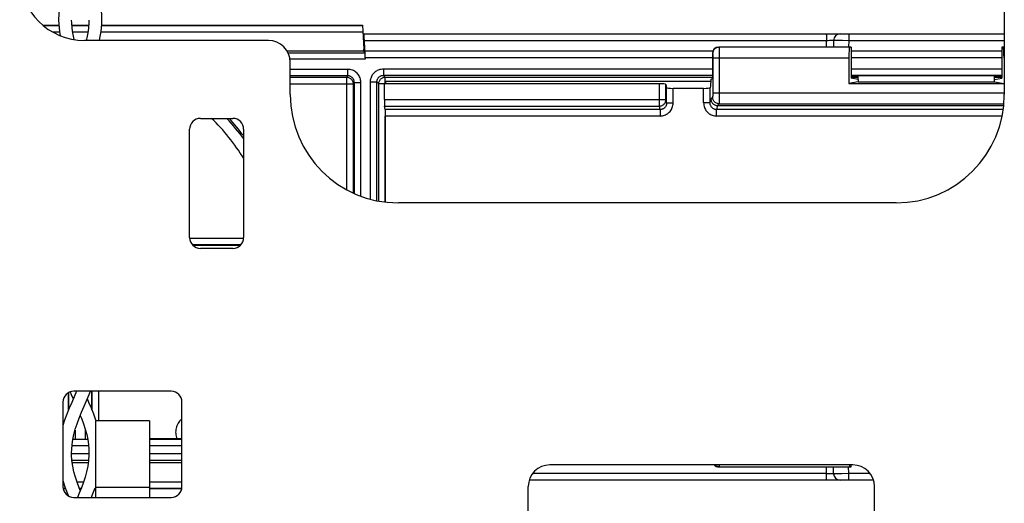
# Model space of a CAD drawing. Units: millimetres. Extents: x -60 to 60, y -204 to 95.
# Drawn here: x -32 to 14, y -161 to -138 of the extents above; entities that cross this region are included whole.
import ezdxf

# ---------------------------------------------------------------- set-up
doc = ezdxf.new("R2010")
doc.units = ezdxf.units.MM
doc.header["$LTSCALE"] = 16.335
doc.layers.get('0').update_dxf_attribs({"linetype": 'CONTINUOUS'})
for name, color, linetype in [('ASSI', 7, 'CONTINUOUS'), ('DRAFT', 7, 'CONTINUOUS'), ('PROTUSIONI', 7, 'CONTINUOUS'), ('RACCORDO', 7, 'CONTINUOUS')]:
    doc.layers.add(name, color=color, linetype=linetype)

msp = doc.modelspace()

# ---------------------------------------------------------------- linework, layer by layer
at = {"color": 7, "linetype": 'CONTINUOUS'}
for p, q in [((14, -104.95), (14, -141.75)), ((-20, -139.25), (-28.5, -139.25)), ((-19, -141.75), (-19, -140.25)), ((0.436, -141.15), (-14.6, -141.15)), ((-14.6, -141.15), (-14.6, -141.25)), ((-23.15, -142.85), (-21.65, -142.85)), ((-23.65, -148.35), (-23.65, -143.35)), ((-21.15, -143.35), (-21.15, -148.35)), ((-21.65, -148.85), (-23.15, -148.85)), ((-24.5, -155.45), (-29, -155.45)), ((-29.5, -155.95), (-29.5, -159.85)), ((-24, -159.85), (-24, -155.95)), ((-25.5, -156.814), (-28, -156.814)), ((-28, -156.814), (-28, -160.35)), ((-25.5, -156.814), (-25.5, -160.35)), ((7, -158.85), (-7, -158.85)), ((-8, -165.95), (-8, -159.85)), ((8, -165.95), (8, -159.85)), ((-29, -160.35), (-28, -160.35)), ((-25.5, -160.35), (-24.5, -160.35))]:
    msp.add_line(p, q, dxfattribs=at)
at = {"color": 250, "linetype": 'CONTINUOUS'}
for p, q in [((-28, -159.871), (-25.5, -159.871)), ((-28, -160.35), (-25.5, -160.35))]:
    msp.add_line(p, q, dxfattribs=at)
at = {"color": 7, "linetype": 'CONTINUOUS'}
for centre, radius, start, end in [((-28.5, -136.25), 3, 180, 270), ((-20, -140.25), 1, 0, 90), ((-14.5, -141.25), 2, 122.4984, 123.4972), ((-23.15, -143.35), 0.5, 90, 180), ((-21.65, -143.35), 0.5, 0, 90), ((-23.15, -148.35), 0.5, 180, 270), ((-21.65, -148.35), 0.5, 270, 360), ((-29, -155.95), 0.5, 90, 180), ((-24.5, -155.95), 0.5, 0, 90), ((-7, -159.85), 1, 90, 180), ((7, -159.85), 1, 0, 90), ((-29, -159.85), 0.5, 180, 270), ((-24.5, -159.85), 0.5, 270, 360)]:
    msp.add_arc(centre, radius, start, end, dxfattribs=at)
at = {"layer": 'ASSI', "color": 7, "linetype": 'CONTINUOUS'}
msp.add_line((9, -146.75), (-14, -146.75), dxfattribs=at)
for centre, start, end in [((-14, -141.75), 180, 270), ((9, -141.75), 270, 360)]:
    msp.add_arc(centre, 5, start, end, dxfattribs=at)
at = {"layer": 'DRAFT', "color": 7, "linetype": 'CONTINUOUS'}
for p, q in [((-15.6, -139.65), (-15.568, -139.65)), ((-15.6, -139.75), (-15.6, -139.65)), ((-15.568, -139.65), (-15.551, -139.649)), ((-15.551, -139.75), (-15.551, -139.649)), ((6.918, -139.554), (6.918, -140.987)), ((13.882, -139.554), (13.882, -140.987)), ((0.442, -141.054), (0.508, -140.987)), ((7.25, -141.054), (6.918, -140.987)), ((13.55, -141.054), (13.882, -140.987)), ((0.442, -141.054), (0.423, -141.345)), ((7.25, -141.154), (6.813, -141.241)), ((6.813, -141.241), (13.987, -141.241)), ((7.25, -141.054), (7.25, -141.154)), ((7.25, -141.154), (13.55, -141.154)), ((13.55, -141.154), (13.55, -141.054)), ((13.55, -141.154), (13.987, -141.241)), ((6.918, -158.946), (6.918, -158.85))]:
    msp.add_line(p, q, dxfattribs=at)
at = {"layer": 'PROTUSIONI', "color": 7, "linetype": 'CONTINUOUS'}
for p, q in [((-29.165, -155.478), (-29.117, -155.593)), ((-29.117, -155.593), (-29.026, -155.8)), ((-28.283, -155.593), (-28.223, -155.45)), ((-27.97, -156.805), (-27.975, -156.789)), ((-29.099, -158.378), (-29.1, -158.307)), ((-28.3, -158.307), (-28.301, -158.378)), ((-29.5, -159.576), (-29.392, -159.905)), ((-29.5, -159.576), (-29.5, -159.576)), ((-28.129, -160.224), (-28.008, -159.905)), ((-28.181, -160.35), (-28.129, -160.224))]:
    msp.add_line(p, q, dxfattribs=at)
for points in [[(-28.301, -133.373), (-28.314, -133.612), (-28.342, -133.839), (-28.387, -134.073), (-28.449, -134.319), (-28.527, -134.571), (-28.619, -134.83), (-28.724, -135.096), (-28.838, -135.369), (-28.957, -135.643), (-29.075, -135.911), (-29.19, -136.179), (-29.304, -136.459), (-29.414, -136.756), (-29.512, -137.066), (-29.592, -137.379), (-29.654, -137.703), (-29.69, -138.03), (-29.7, -138.302)], [(-27.7, -138.302), (-27.71, -138.03), (-27.746, -137.703), (-27.808, -137.379), (-27.888, -137.066), (-27.986, -136.756), (-28.096, -136.459), (-28.21, -136.179), (-28.325, -135.911), (-28.374, -135.8)], [(-29.7, -138.293), (-29.694, -138.503), (-29.664, -138.828), (-29.629, -139.029)], [(-28.979, -139.211), (-29.002, -139.124), (-29.048, -138.899), (-29.079, -138.678), (-29.097, -138.438), (-29.1, -138.31)], [(-28.3, -138.31), (-28.303, -138.438), (-28.321, -138.678), (-28.352, -138.899), (-28.398, -139.124), (-28.432, -139.25)], [(-27.816, -139.25), (-27.792, -139.15), (-27.736, -138.828), (-27.706, -138.503), (-27.7, -138.293)], [(-28.873, -155.45), (-29.096, -155.961), (-29.211, -156.229), (-29.322, -156.504), (-29.425, -156.789), (-29.5, -157.029)], [(-29.1, -158.29), (-29.096, -158.145), (-29.078, -157.906), (-29.044, -157.681), (-28.995, -157.449), (-28.929, -157.203), (-28.846, -156.949), (-28.75, -156.689), (-28.641, -156.417), (-28.522, -156.139), (-28.283, -155.593)], [(-27.975, -156.789), (-28.078, -156.504), (-28.189, -156.229), (-28.304, -155.961), (-28.374, -155.8)], [(-28.7, -156.564), (-28.65, -156.689), (-28.554, -156.949), (-28.471, -157.203), (-28.405, -157.449), (-28.356, -157.681), (-28.322, -157.906), (-28.304, -158.145), (-28.3, -158.29)], [(-28.7, -160.036), (-28.753, -159.903), (-28.845, -159.655), (-28.923, -159.415), (-28.991, -159.168), (-29.046, -158.909), (-29.083, -158.644), (-29.099, -158.378)], [(-28.301, -158.378), (-28.317, -158.644), (-28.354, -158.909), (-28.409, -159.168), (-28.477, -159.415), (-28.555, -159.655), (-28.647, -159.903), (-28.751, -160.163), (-28.83, -160.35)], [(-29.392, -159.905), (-29.271, -160.224), (-29.246, -160.285)]]:
    msp.add_lwpolyline(points, dxfattribs=at)
at = {"layer": 'RACCORDO', "color": 7, "linetype": 'CONTINUOUS'}
for p, q in [((-30.426, -138.55), (-29.69, -138.55)), ((-29.089, -138.55), (-28.311, -138.55)), ((-27.71, -138.55), (-15.658, -138.55)), ((-15.658, -138.55), (-15.6, -139.65)), ((-15.593, -138.95), (14, -138.95)), ((-15.568, -139.65), (-15.589, -139.245)), ((-15.551, -139.649), (-15.572, -139.245)), ((6.918, -139.554), (0.808, -139.554)), ((6.109, -139.245), (6.103, -139.554)), ((6.918, -139.554), (6.856, -139.566)), ((14, -139.554), (13.882, -139.554)), ((13.882, -139.554), (13.944, -139.566)), ((-15.6, -139.75), (-19.134, -139.75)), ((-15.535, -139.815), (-15.6, -139.75)), ((0.527, -139.75), (-15.551, -139.75)), ((-15.53, -140.05), (-15.53, -140.115)), ((0.508, -139.854), (0.508, -140.987)), ((6.813, -140.066), (6.813, -141.241)), ((13.882, -139.75), (6.918, -139.75)), ((13.987, -140.066), (13.987, -141.241)), ((13.601, -140.877), (7.199, -140.877)), ((7.199, -140.905), (7.25, -140.905)), ((7.25, -141.054), (7.25, -140.877)), ((13.55, -141.054), (13.55, -140.877)), ((13.55, -140.905), (13.601, -140.905)), ((-1.937, -141.25), (-14.642, -141.25)), ((-14.642, -141.979), (-14.642, -141.25)), ((-1.637, -141.276), (-1.605, -141.434)), ((-1.305, -141.46), (0.105, -141.46)), ((0.423, -141.345), (0.405, -141.434)), ((-14.605, -142.44), (-14.637, -142.278)), ((0.741, -142.254), (13.974, -142.254)), ((-14.6, -146.714), (-14.6, -142.739)), ((-28.941, -157.669), (-28.459, -157.669)), ((-24.146, -157.642), (-25.5, -157.643)), ((-24, -157.642), (-24.146, -157.642)), ((-28.332, -158.75), (-29.068, -158.75)), ((-24, -158.75), (-25.5, -158.75)), ((0.808, -158.946), (6.918, -158.946)), ((6.109, -159.255), (6.103, -158.946)), ((6.918, -158.946), (6.856, -158.934)), ((7.954, -159.55), (-7.954, -159.55)), ((-29.375, -159.95), (-29.49, -159.95)), ((-28.666, -159.95), (-28.734, -159.95)), ((-28, -159.95), (-28.025, -159.95)), ((-24.01, -159.95), (-25.5, -159.95))]:
    msp.add_line(p, q, dxfattribs=at)
at = {"layer": 'RACCORDO', "color": 250, "linetype": 'CONTINUOUS'}
for p, q in [((-29.688, -138.568), (-30.404, -138.568)), ((-28.313, -138.568), (-29.087, -138.568)), ((-15.657, -138.568), (-27.712, -138.568)), ((-29.657, -138.868), (-29.965, -138.868)), ((-28.348, -138.868), (-29.052, -138.868)), ((-15.641, -138.868), (-27.743, -138.868)), ((6.809, -138.95), (6.809, -139.245)), ((13.991, -138.95), (13.991, -139.245)), ((-15.572, -139.245), (5.788, -139.245)), ((0.808, -139.554), (0.821, -139.566)), ((6.856, -139.566), (0.821, -139.566)), ((0.822, -139.591), (0.822, -139.629)), ((0.822, -139.629), (0.823, -139.71)), ((5.783, -139.554), (5.788, -139.245)), ((5.788, -139.245), (5.858, -139.244)), ((5.858, -139.244), (5.924, -139.243)), ((5.924, -139.243), (5.984, -139.242)), ((5.984, -139.242), (6.02, -139.242)), ((6.144, -139.243), (6.188, -139.243)), ((6.188, -139.243), (6.282, -139.243)), ((6.282, -139.243), (6.52, -139.243)), ((6.52, -139.243), (6.809, -139.245)), ((6.809, -139.245), (6.803, -139.554)), ((6.809, -139.245), (13.991, -139.245)), ((14, -139.566), (13.944, -139.566)), ((13.991, -139.245), (14, -139.245)), ((13.991, -139.245), (13.997, -139.554)), ((-19.1, -139.815), (-15.535, -139.815)), ((-15.53, -140.115), (-19.01, -140.115)), ((0.508, -140.05), (-15.53, -140.05)), ((0.508, -139.854), (0.521, -139.866)), ((0.523, -139.901), (0.523, -139.924)), ((0.523, -139.924), (0.523, -139.948)), ((0.523, -139.948), (0.524, -139.987)), ((0.524, -139.987), (0.524, -140.032)), ((0.524, -140.032), (0.524, -141.675)), ((6.813, -140.066), (0.524, -140.066)), ((0.823, -139.71), (0.824, -139.904)), ((0.824, -139.904), (0.824, -141.675)), ((13.882, -140.05), (6.918, -140.05)), ((14, -140.066), (13.987, -140.066)), ((-16.335, -140.585), (-19, -140.585)), ((-16.335, -140.885), (-16.335, -140.585)), ((-14.691, -140.559), (0.508, -140.559)), ((-14.691, -140.559), (-14.691, -140.859)), ((6.918, -140.559), (13.882, -140.559)), ((-16.335, -140.885), (-19, -140.885)), ((-19, -140.945), (-16.395, -140.945)), ((-16.335, -140.885), (-16.395, -140.945)), ((-16.395, -140.945), (-16.395, -146.138)), ((-14.691, -140.859), (0.508, -140.859)), ((-14.605, -140.945), (-14.691, -140.859)), ((-14.605, -140.945), (0.508, -140.945)), ((-14.605, -141.245), (-14.605, -140.945)), ((6.918, -140.859), (13.882, -140.859)), ((6.918, -140.945), (7.25, -140.945)), ((7.199, -140.905), (7.199, -140.877)), ((13.55, -140.945), (13.882, -140.945)), ((13.601, -140.877), (13.601, -140.905)), ((-19, -141.245), (-16.095, -141.245)), ((-16.035, -141.185), (-16.095, -141.245)), ((-16.095, -141.245), (-16.095, -146.289)), ((-16.035, -141.185), (-15.735, -141.185)), ((-16.035, -146.316), (-16.035, -141.185)), ((-15.735, -146.438), (-15.735, -141.185)), ((-15.291, -141.159), (-14.991, -141.159)), ((-15.291, -146.579), (-15.291, -141.159)), ((-14.905, -141.245), (-14.991, -141.159)), ((-14.991, -146.651), (-14.991, -141.159)), ((-14.605, -141.245), (-14.905, -141.245)), ((-14.905, -146.666), (-14.905, -141.245)), ((-1.937, -142.278), (-1.937, -141.25)), ((-1.637, -141.979), (-1.637, -141.276)), ((-1.605, -142.137), (-1.605, -141.434)), ((-1.305, -142.137), (-1.305, -141.46)), ((0.105, -142.137), (0.105, -141.46)), ((0.405, -142.137), (0.405, -141.434)), ((0.405, -142.137), (0.442, -141.954)), ((0.521, -141.875), (0.442, -141.954)), ((0.523, -141.798), (0.523, -141.823)), ((0.524, -141.675), (14, -141.675)), ((0.524, -141.675), (0.524, -141.733)), ((0.824, -141.675), (0.823, -141.946)), ((-14.642, -141.979), (-1.637, -141.979)), ((-14.637, -142.278), (-1.937, -142.278)), ((-1.904, -142.44), (-1.937, -142.278)), ((-1.605, -142.137), (-1.637, -141.979)), ((-1.605, -142.137), (-1.305, -142.137)), ((0.405, -142.137), (0.105, -142.137)), ((0.741, -142.254), (0.704, -142.44)), ((0.821, -142.175), (0.742, -142.254)), ((0.821, -142.175), (13.981, -142.175)), ((-1.904, -142.44), (-14.605, -142.44)), ((-14.605, -146.713), (-14.605, -142.739)), ((-1.904, -142.739), (-14.6, -142.739)), ((-1.904, -142.44), (-1.904, -142.739)), ((13.951, -142.44), (0.704, -142.44)), ((0.704, -142.739), (0.704, -142.44)), ((13.901, -142.739), (0.704, -142.739)), ((-21.15, -148.394), (-23.65, -148.394)), ((-21.287, -148.694), (-23.513, -148.694)), ((-21.314, -148.72), (-23.486, -148.72)), ((-29.256, -155.521), (-29.256, -156.342)), ((-29.241, -155.512), (-29.241, -156.302)), ((-28.159, -156.302), (-28.159, -155.45)), ((-28.144, -156.342), (-28.144, -155.45)), ((-27.844, -156.814), (-27.844, -155.45)), ((-28.941, -157.247), (-28.941, -157.669)), ((-28.459, -157.669), (-28.459, -157.247)), ((-28.357, -157.674), (-29.043, -157.674)), ((-24, -157.674), (-25.5, -157.674)), ((-29.1, -158.326), (-28.3, -158.326)), ((-28.317, -157.974), (-29.083, -157.974)), ((-24, -157.974), (-25.5, -157.974)), ((-25.5, -158.326), (-24, -158.326)), ((-29.084, -158.626), (-28.316, -158.626)), ((-25.5, -158.626), (-24, -158.626)), ((0.821, -158.934), (0.808, -158.946)), ((0.821, -158.934), (6.856, -158.934)), ((5.788, -159.255), (5.783, -158.946)), ((6.809, -159.255), (6.803, -158.946)), ((-29.5, -159.632), (-29.481, -159.632)), ((-28.852, -159.632), (-28.548, -159.632)), ((-25.5, -159.632), (-24, -159.632)), ((5.788, -159.255), (-7.804, -159.255)), ((5.952, -159.257), (5.885, -159.257)), ((6.009, -159.258), (5.952, -159.257)), ((6.04, -159.258), (6.009, -159.258)), ((6.066, -159.257), (6.04, -159.258)), ((6.274, -159.257), (6.192, -159.257)), ((6.485, -159.257), (6.274, -159.257)), ((6.809, -159.255), (6.485, -159.257)), ((7.804, -159.255), (6.809, -159.255)), ((6.809, -159.55), (6.809, -159.255)), ((-29.493, -159.932), (-29.382, -159.932)), ((-28.741, -159.932), (-28.659, -159.932)), ((-28.018, -159.932), (-28, -159.932)), ((-25.5, -159.932), (-24.007, -159.932))]:
    msp.add_line(p, q, dxfattribs=at)
for points in [[(5.767, -138.95), (5.769, -138.952), (5.771, -138.956), (5.773, -138.964), (5.775, -138.975), (5.777, -138.989), (5.779, -139.006), (5.781, -139.025), (5.782, -139.047), (5.784, -139.071), (5.785, -139.097), (5.786, -139.124), (5.787, -139.153), (5.787, -139.183), (5.788, -139.214), (5.788, -139.245)], [(0.821, -139.566), (0.781, -139.569), (0.743, -139.576), (0.706, -139.589), (0.671, -139.606), (0.638, -139.628), (0.608, -139.654), (0.583, -139.684), (0.561, -139.716), (0.543, -139.751), (0.531, -139.789), (0.523, -139.827), (0.521, -139.866)], [(0.821, -139.566), (0.821, -139.57), (0.821, -139.578), (0.822, -139.591)], [(6.02, -139.242), (6.05, -139.242), (6.062, -139.243), (6.074, -139.243), (6.084, -139.243), (6.093, -139.243), (6.1, -139.244), (6.105, -139.244), (6.108, -139.244), (6.109, -139.245)], [(6.109, -139.245), (6.111, -139.244), (6.118, -139.244), (6.129, -139.244), (6.144, -139.243)], [(0.521, -139.866), (0.521, -139.868), (0.521, -139.871), (0.522, -139.876), (0.522, -139.883), (0.522, -139.891), (0.523, -139.901)], [(-15.735, -141.185), (-15.738, -141.133), (-15.745, -141.081), (-15.756, -141.031), (-15.771, -140.981), (-15.791, -140.933), (-15.815, -140.887), (-15.843, -140.843), (-15.875, -140.801), (-15.909, -140.763), (-15.947, -140.728), (-15.987, -140.696), (-16.031, -140.668), (-16.077, -140.644), (-16.125, -140.623), (-16.176, -140.607), (-16.227, -140.595), (-16.28, -140.588), (-16.335, -140.585)], [(-15.291, -141.159), (-15.289, -141.113), (-15.284, -141.069), (-15.276, -141.025), (-15.264, -140.983), (-15.25, -140.941), (-15.233, -140.901), (-15.212, -140.862), (-15.189, -140.825), (-15.163, -140.789), (-15.135, -140.756), (-15.104, -140.724), (-15.071, -140.695), (-15.037, -140.669), (-15.001, -140.645), (-14.962, -140.624), (-14.922, -140.605), (-14.879, -140.589), (-14.835, -140.577), (-14.789, -140.568), (-14.741, -140.562), (-14.691, -140.559)], [(-16.395, -140.945), (-16.363, -140.947), (-16.332, -140.951), (-16.302, -140.96), (-16.273, -140.971), (-16.245, -140.985), (-16.219, -141.002), (-16.194, -141.022), (-16.172, -141.044), (-16.152, -141.069), (-16.135, -141.095), (-16.121, -141.123), (-16.11, -141.152), (-16.101, -141.182), (-16.097, -141.213), (-16.095, -141.245)], [(-16.035, -141.185), (-16.036, -141.159), (-16.04, -141.133), (-16.045, -141.108), (-16.053, -141.083), (-16.063, -141.059), (-16.075, -141.036), (-16.089, -141.014), (-16.105, -140.993), (-16.122, -140.974), (-16.141, -140.957), (-16.161, -140.941), (-16.183, -140.927), (-16.206, -140.915), (-16.23, -140.904), (-16.255, -140.896), (-16.282, -140.89), (-16.308, -140.887), (-16.335, -140.885)], [(-14.991, -141.159), (-14.99, -141.136), (-14.987, -141.114), (-14.983, -141.092), (-14.978, -141.071), (-14.97, -141.05), (-14.962, -141.03), (-14.952, -141.011), (-14.94, -140.992), (-14.927, -140.974), (-14.913, -140.957), (-14.897, -140.942), (-14.881, -140.927), (-14.864, -140.914), (-14.846, -140.902), (-14.827, -140.892), (-14.806, -140.882), (-14.785, -140.874), (-14.763, -140.868), (-14.74, -140.863), (-14.716, -140.86), (-14.691, -140.859)], [(-14.905, -141.245), (-14.903, -141.213), (-14.899, -141.182), (-14.89, -141.152), (-14.879, -141.123), (-14.865, -141.095), (-14.848, -141.069), (-14.828, -141.044), (-14.806, -141.022), (-14.781, -141.002), (-14.755, -140.985), (-14.727, -140.971), (-14.698, -140.96), (-14.668, -140.951), (-14.637, -140.947), (-14.605, -140.945)], [(0.523, -141.823), (0.522, -141.842), (0.522, -141.85), (0.522, -141.857), (0.522, -141.863), (0.521, -141.868), (0.521, -141.871), (0.521, -141.874), (0.521, -141.875)], [(0.821, -142.175), (0.781, -142.173), (0.743, -142.165), (0.706, -142.152), (0.671, -142.135), (0.638, -142.113), (0.608, -142.087), (0.583, -142.058), (0.561, -142.025), (0.543, -141.99), (0.531, -141.953), (0.523, -141.914), (0.521, -141.875)], [(0.524, -141.733), (0.523, -141.784), (0.523, -141.798)], [(0.823, -141.946), (0.823, -142.071), (0.822, -142.093)], [(-1.937, -142.278), (-1.906, -142.276), (-1.875, -142.271), (-1.845, -142.263), (-1.816, -142.252), (-1.788, -142.238), (-1.762, -142.221), (-1.737, -142.202), (-1.715, -142.179), (-1.695, -142.155), (-1.677, -142.129), (-1.663, -142.101), (-1.652, -142.072), (-1.643, -142.041), (-1.638, -142.01), (-1.637, -141.979)], [(-1.904, -142.739), (-1.852, -142.736), (-1.801, -142.73), (-1.751, -142.719), (-1.702, -142.703), (-1.653, -142.683), (-1.606, -142.659), (-1.562, -142.631), (-1.521, -142.599), (-1.482, -142.564), (-1.447, -142.525), (-1.414, -142.484), (-1.386, -142.439), (-1.362, -142.393), (-1.342, -142.344), (-1.326, -142.293), (-1.314, -142.243), (-1.308, -142.191), (-1.305, -142.137)], [(-1.605, -142.137), (-1.606, -142.164), (-1.61, -142.191), (-1.615, -142.217), (-1.623, -142.242), (-1.633, -142.266), (-1.646, -142.29), (-1.66, -142.312), (-1.676, -142.333), (-1.693, -142.352), (-1.713, -142.37), (-1.733, -142.386), (-1.755, -142.4), (-1.779, -142.412), (-1.803, -142.422), (-1.828, -142.43), (-1.853, -142.435), (-1.879, -142.439), (-1.904, -142.44)], [(0.105, -142.137), (0.108, -142.191), (0.114, -142.243), (0.126, -142.293), (0.142, -142.344), (0.162, -142.393), (0.186, -142.439), (0.214, -142.484), (0.247, -142.525), (0.282, -142.564), (0.321, -142.599), (0.362, -142.631), (0.406, -142.659), (0.453, -142.683), (0.502, -142.703), (0.551, -142.719), (0.601, -142.73), (0.652, -142.736), (0.704, -142.739)], [(0.704, -142.44), (0.679, -142.439), (0.653, -142.435), (0.628, -142.43), (0.603, -142.422), (0.579, -142.412), (0.555, -142.4), (0.533, -142.386), (0.513, -142.37), (0.493, -142.352), (0.476, -142.333), (0.46, -142.312), (0.446, -142.29), (0.434, -142.266), (0.423, -142.242), (0.415, -142.217), (0.41, -142.191), (0.406, -142.164), (0.405, -142.137)], [(0.822, -142.093), (0.822, -142.13), (0.822, -142.144), (0.821, -142.156), (0.821, -142.166), (0.821, -142.172), (0.821, -142.175)], [(-24, -156.716), (-24.025, -156.737), (-24.069, -156.78), (-24.11, -156.826), (-24.148, -156.875), (-24.182, -156.927), (-24.211, -156.982), (-24.236, -157.039), (-24.257, -157.097), (-24.273, -157.157), (-24.285, -157.218), (-24.291, -157.28), (-24.293, -157.341), (-24.29, -157.403), (-24.283, -157.465), (-24.27, -157.525), (-24.253, -157.584), (-24.231, -157.643)], [(0.821, -158.934), (0.781, -158.931), (0.743, -158.924), (0.706, -158.911), (0.671, -158.894), (0.638, -158.872), (0.613, -158.85)], [(0.822, -158.85), (0.822, -158.889), (0.822, -158.903), (0.821, -158.915), (0.821, -158.925), (0.821, -158.931), (0.821, -158.934)], [(5.767, -159.55), (5.769, -159.548), (5.771, -159.544), (5.773, -159.536), (5.775, -159.525), (5.777, -159.511), (5.779, -159.494), (5.781, -159.475), (5.782, -159.453), (5.784, -159.429), (5.785, -159.403), (5.786, -159.376), (5.787, -159.347), (5.787, -159.317), (5.788, -159.286), (5.788, -159.255)], [(5.885, -159.257), (5.812, -159.256), (5.788, -159.255)], [(6.109, -159.255), (6.108, -159.256), (6.105, -159.256), (6.101, -159.256), (6.094, -159.257), (6.087, -159.257), (6.077, -159.257), (6.066, -159.257)], [(6.192, -159.257), (6.154, -159.257), (6.139, -159.257), (6.127, -159.256), (6.117, -159.256), (6.111, -159.256), (6.109, -159.255)]]:
    msp.add_lwpolyline(points, dxfattribs=at)
at = {"layer": 'RACCORDO', "color": 7, "linetype": 'CONTINUOUS'}
msp.add_lwpolyline([(0.442, -141.954), (0.443, -141.985), (0.448, -142.016), (0.456, -142.046), (0.468, -142.076), (0.482, -142.104), (0.499, -142.13), (0.519, -142.155), (0.541, -142.177), (0.566, -142.197), (0.592, -142.214), (0.62, -142.228), (0.649, -142.239), (0.68, -142.247), (0.711, -142.252), (0.742, -142.254)], dxfattribs=at)
for centre, start, end in [((6.409, -139.25), 90, 179), ((6.409, -159.25), 181, 270)]:
    msp.add_arc(centre, 0.3, start, end, dxfattribs=at)
at = {"layer": 'RACCORDO', "color": 250, "linetype": 'CONTINUOUS'}
for radius, start, end in [(8.816, 31.0713, 46.5546), (9.316, 35.8594, 43.3943), (9.395, 36.508, 42.9453)]:
    msp.add_arc((-28.7, -149.25), radius, start, end, dxfattribs=at)
at = {"layer": 'RACCORDO', "color": 7, "linetype": 'CONTINUOUS'}
for centre, major_axis, ratio, start_param, end_param in [((-15.584, -139.25), (-0.016, 0.3), 0.017452, 6.282271, 7.835615), ((-15.577, -139.25), (-0.016, 0.3), 0.017452, -1.554257, -0.000914), ((0.808, -139.854), (-0.212, 0.212), 0.999695, -0.785246, 0.785246), ((6.856, -140.066), (0, 0.5), 0.087489, 0.017453, 1.570796), ((13.944, -140.066), (0, 0.5), 0.087489, -1.570796, -0.017453), ((-15.535, -140.05), (0, 0.3), 0.017455, -1.570796, 0), ((7.199, -140.882), (0.3, 0), 0.01746, 1.571406, 2.789957), ((7.199, -140.899), (0.3, 0), 0.01745, -2.792765, -1.570796), ((13.601, -140.882), (0.3, 0), 0.01746, 0.351636, 1.570187), ((13.601, -140.899), (0.3, 0), 0.01745, -1.570796, -0.348827), ((-1.937, -141.276), (0.3, 0), 0.087489, 0.017453, 1.570796), ((-1.305, -141.434), (0.3, 0), 0.087489, -3.124139, -1.570796), ((0.105, -141.434), (0.3, 0), 0.087489, -1.570796, -0.017453), ((-14.637, -141.979), (0, 0.3), 0.017455, -4.712389, -3.228859), ((-14.605, -142.739), (0, 0.3), 0.017455, -1.570796, -0.087266), ((-28.941, -157.663), (0.3, 0), 0.017455, -1.915198, -1.570796), ((-28.459, -157.663), (0.3, 0), 0.017455, -1.570796, -1.226395), ((0.808, -158.646), (0.212, 0.212), 0.999695, 3.103846, 3.926839), ((6.856, -158.434), (0, 0.5), 0.087489, -3.727125, -3.159046)]:
    msp.add_ellipse(centre, major_axis=major_axis, ratio=ratio, start_param=start_param, end_param=end_param, dxfattribs=at)

doc.saveas('drawing.dxf')
